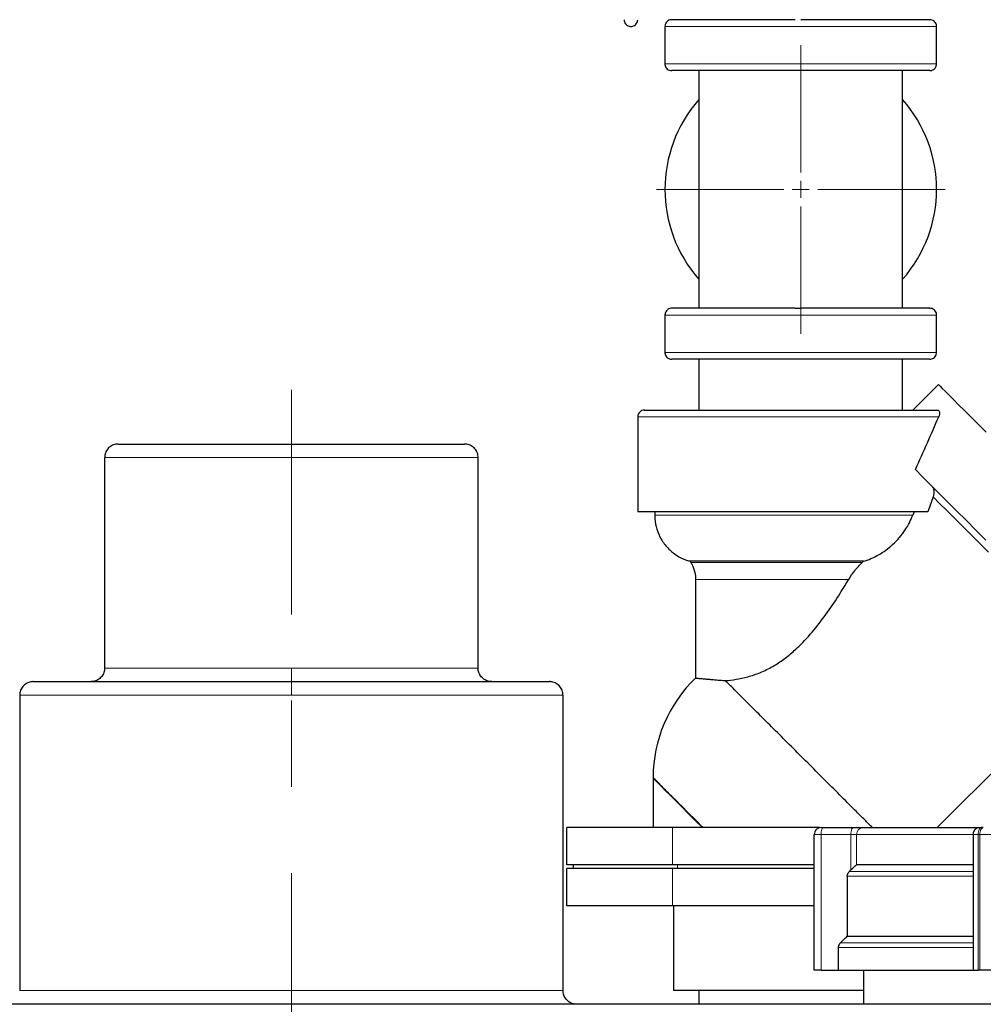
# Model space of a CAD drawing. Units: millimetres. Extents: x 0 to 420, y 0 to 297.
# Drawn here: x 236 to 265, y 132 to 161 of the extents above; entities that cross this region are included whole.
import ezdxf

# ---------------------------------------------------------------- set-up
doc = ezdxf.new("R2010")
doc.units = ezdxf.units.MM
doc.linetypes.add('CENTERX2', pattern=[20.32, 12.7, -2.54, 2.54, -2.54])

# ---------------------------------------------------------------- blocks, each defined once
blk = doc.blocks.new('SW_CENTERMARKSYMBOL_31')
at = {"color": 0, "linetype": 'Continuous', "lineweight": 18}
for p, q in [((0, 0.5), (0, 4.25)), ((-0.5, 0), (-4.25, 0)), ((0, 0), (-0.25, 0)), ((0, 0), (0, 0.25)), ((0, 0), (0, -0.25)), ((0, 0), (0.25, 0)), ((0.5, 0), (4.25, 0)), ((0, -0.5), (0, -4.25))]:
    blk.add_line(p, q, dxfattribs=at)

msp = doc.modelspace()

# ---------------------------------------------------------------- linework, layer by layer
at = {"color": 7, "linetype": 'Continuous', "lineweight": 25}
for p, q in [((255.2892, 160.3821), (255.2892, 159.2821)), ((263.2892, 159.2821), (263.2892, 160.3821)), ((256.2892, 159.0821), (256.2892, 155.5821)), ((262.2892, 155.5821), (262.2892, 159.0821)), ((256.2892, 155.5821), (256.2892, 152.0821)), ((262.2892, 152.0821), (262.2892, 155.5821)), ((255.2892, 151.8821), (255.2892, 150.7821)), ((263.2892, 150.7821), (263.2892, 151.8821)), ((256.2892, 150.5821), (256.2892, 149.0821)), ((262.2892, 149.0821), (262.2892, 150.5821)), ((263.3462, 149.8339), (262.5944, 149.0821)), ((254.4892, 148.8821), (254.4892, 146.0821)), ((238.7892, 147.6822), (238.7892, 141.4822)), ((249.7892, 141.4822), (249.7892, 147.6822)), ((263.1868, 146.5235), (263.0354, 146.0821)), ((263.0354, 146.0821), (254.4892, 146.0821)), ((254.9892, 146.0821), (254.9892, 145.982)), ((262.6268, 146.0821), (262.5878, 145.982)), ((256.0363, 144.6272), (256.0552, 144.5945)), ((261.1326, 144.6272), (256.0363, 144.6272)), ((261.1326, 144.6272), (261.0996, 144.5945)), ((256.1892, 144.0945), (256.1892, 141.1869)), ((263.3093, 136.7821), (268.1187, 141.5916)), ((236.2892, 140.6822), (236.2892, 131.9822)), ((252.2892, 131.9822), (252.2892, 140.6822)), ((254.9392, 138.26), (254.9392, 138.2395)), ((254.9392, 138.2395), (254.9392, 136.7821)), ((252.389, 136.7821), (252.389, 135.6821)), ((259.955, 136.7822), (260.8362, 136.7822)), ((264.6655, 136.7822), (264.6129, 136.7822)), ((259.6892, 132.5822), (259.6892, 136.5822)), ((264.3629, 136.5822), (264.3629, 132.5817)), ((252.389, 135.5821), (252.389, 134.4821)), ((252.5882, 135.6951), (252.5882, 135.5695)), ((260.7196, 135.4906), (260.7678, 135.5375)), ((264.3629, 135.682), (260.9311, 135.682)), ((260.6593, 135.3492), (260.6593, 133.582)), ((255.5392, 134.4826), (255.5392, 131.9821)), ((260.6593, 133.582), (264.3629, 133.582)), ((260.4031, 132.5822), (260.4031, 133.2492)), ((259.8866, 132.5822), (260.4031, 132.5822)), ((261.1392, 132.5822), (261.1392, 131.5817)), ((264.5655, 132.5822), (264.5129, 132.5822)), ((259.2892, 131.9821), (255.5392, 131.9821)), ((256.2892, 131.9821), (256.2892, 131.5822)), ((261.1392, 131.9821), (259.2892, 131.9821)), ((280.7892, 131.5822), (207.7892, 131.5822))]:
    msp.add_line(p, q, dxfattribs=at)
at = {"color": 8, "linetype": 'Continuous', "lineweight": 18}
for p, q in [((263.2892, 160.3821), (255.2892, 160.3821)), ((263.2892, 159.2821), (255.2892, 159.2821)), ((263.2892, 151.8821), (255.2892, 151.8821)), ((263.2892, 150.7821), (255.2892, 150.7821)), ((263.3529, 148.8821), (254.4892, 148.8821)), ((244.2892, 148.0822), (244.2892, 147.6822)), ((238.7892, 147.6822), (244.2892, 147.6822)), ((244.2892, 147.6822), (249.7892, 147.6822)), ((262.5878, 145.982), (254.9892, 145.982)), ((256.0552, 144.5945), (261.0996, 144.5945)), ((256.1892, 144.0945), (260.7018, 144.0945)), ((238.7892, 141.4822), (244.2892, 141.4822)), ((244.2892, 141.4822), (244.2892, 141.0822)), ((244.2892, 141.4822), (249.7892, 141.4822)), ((244.2892, 141.0822), (244.2892, 140.6822)), ((236.2892, 140.6822), (244.2892, 140.6822)), ((244.2892, 140.6822), (252.2892, 140.6822)), ((255.5136, 135.6821), (255.5136, 136.7821)), ((259.6892, 136.5822), (259.8866, 136.5822)), ((259.8866, 132.5822), (259.8866, 136.5822)), ((259.8866, 136.5822), (260.7678, 136.5822)), ((260.7678, 136.5822), (260.7678, 135.5375)), ((260.7678, 136.5822), (260.9311, 136.5822)), ((260.9311, 136.5822), (260.9311, 135.682)), ((260.9311, 136.5822), (264.3629, 136.5822)), ((264.3629, 136.5822), (264.5129, 136.5822)), ((264.5129, 136.5822), (264.5129, 132.5822)), ((264.5655, 136.5822), (264.5129, 136.5822)), ((264.5655, 132.5822), (264.5655, 136.5822)), ((264.5655, 136.5822), (264.9083, 136.5822)), ((255.5136, 134.4821), (255.5136, 135.5821)), ((255.6561, 135.5821), (255.6561, 135.6821)), ((264.3629, 135.4906), (260.7196, 135.4906)), ((260.6593, 135.3492), (264.3629, 135.3492)), ((260.4031, 133.2492), (264.3629, 133.2492)), ((264.3629, 133.3906), (260.463, 133.3906)), ((236.2892, 131.9822), (244.2892, 131.9822)), ((244.2892, 131.9822), (244.2892, 131.5822)), ((244.2892, 131.9822), (252.2892, 131.9822))]:
    msp.add_line(p, q, dxfattribs=at)
at = {"color": 7, "linetype": 'CENTERX2', "lineweight": 18}
msp.add_line((244.2892, 82.1046), (244.2892, 149.6822), dxfattribs=at)
at = {"color": 7, "linetype": 'Continuous', "lineweight": 25, "flags": 128}
for points in [[(263.3462, 149.8339), (263.3587, 149.8215), (263.3959, 149.7842), (263.4577, 149.7224), (263.5437, 149.6365), (263.6531, 149.5271), (263.7854, 149.3948), (263.9395, 149.2406), (264.1145, 149.0657), (264.3092, 148.871), (264.5221, 148.6581), (264.7519, 148.4283)], [(264.7434, 145.2497), (264.4472, 145.546), (264.1575, 145.8356), (263.8764, 146.1167), (263.6059, 146.3872), (263.3478, 146.6453), (263.104, 146.8891), (262.8761, 147.117), (262.6657, 147.3274)]]:
    msp.add_lwpolyline(points, dxfattribs=at)
at = {"color": 8, "linetype": 'Continuous', "lineweight": 18, "flags": 128}
for points in [[(263.1868, 146.5235), (263.3803, 146.33), (263.59, 146.1203), (263.8141, 145.8961), (264.0508, 145.6594), (264.298, 145.4123), (264.5535, 145.1568), (264.8151, 144.8952)], [(254.9392, 138.2395), (254.9423, 138.2363), (254.9676, 138.2111), (255.0177, 138.161), (255.0922, 138.0865), (255.19, 137.9886), (255.3101, 137.8686), (255.4508, 137.7279), (255.6105, 137.5682), (255.7872, 137.3915), (255.9787, 137.2), (256.1827, 136.996), (256.3966, 136.7821)], [(259.8866, 136.5822), (259.8879, 136.6212), (259.8918, 136.6587), (259.8981, 136.6933), (259.9066, 136.7236), (259.917, 136.7485), (259.9288, 136.7669), (259.9416, 136.7783), (259.955, 136.7822)], [(260.8362, 136.7822), (260.8229, 136.7783), (260.8101, 136.7669), (260.7982, 136.7485), (260.7879, 136.7236), (260.7794, 136.6933), (260.773, 136.6587), (260.7691, 136.6212), (260.7678, 136.5822)], [(264.6129, 136.7822), (264.5934, 136.7783), (264.5746, 136.7669), (264.5573, 136.7485), (264.5421, 136.7236), (264.5297, 136.6933), (264.5205, 136.6587), (264.5148, 136.6212), (264.5129, 136.5822)], [(264.5655, 136.5822), (264.5674, 136.6212), (264.5731, 136.6587), (264.5823, 136.6933), (264.5948, 136.7236), (264.6099, 136.7485), (264.6272, 136.7669), (264.646, 136.7783), (264.6655, 136.7822)]]:
    msp.add_lwpolyline(points, dxfattribs=at)
at = {"color": 7, "linetype": 'Continuous', "lineweight": 25}
for centre, radius, start, end in [((259.2892, 155.5821), 4, 138.59038, 221.40962), ((259.2892, 155.5821), 4, 318.59038, 41.40962), ((254.6892, 148.8821), 0.2, 89.99981, 180), ((259.0392, 138.2395), 4.1, 134.03906, 179.72), ((259.8892, 136.5822), 0.2, 90, 180)]:
    msp.add_arc(centre, radius, start, end, dxfattribs=at)
at = {"color": 8, "linetype": 'Continuous', "lineweight": 18}
msp.add_arc((261.1306, 136.5827), 0.1995, 90.14228, 180.14187, dxfattribs=at)
at = {"color": 7, "linetype": 'Continuous', "lineweight": 25}
for points, knots in [([(254.0892, 160.5821), (254.0912, 160.5607), (254.0954, 160.5156), (254.1295, 160.4553), (254.1794, 160.4108), (254.2348, 160.3869), (254.2892, 160.3798), (254.3435, 160.3869), (254.3989, 160.4108), (254.4488, 160.4553), (254.4829, 160.5156), (254.4872, 160.5607), (254.4892, 160.5821)], [0, 0, 0, 0, 0.1018677, 0.2154433, 0.3222648, 0.4177221, 0.5000001, 0.582277, 0.6777354, 0.7845569, 0.8981325, 1, 1, 1, 1]), ([(255.4892, 160.5821), (255.4702, 160.5805), (255.4309, 160.5772), (255.3755, 160.5504), (255.3271, 160.5055), (255.2938, 160.4446), (255.2907, 160.3981), (255.2893, 160.3758)], [0, 0, 0, 0, 0.1773984, 0.3685021, 0.5654162, 0.7918247, 1, 1, 1, 1]), ([(259.1276, 160.5821), (258.9645, 160.5821), (258.6382, 160.5821), (258.1603, 160.5821), (257.701, 160.5821), (257.2681, 160.5821), (256.869, 160.5821), (256.5102, 160.5821), (256.1975, 160.5821), (255.9365, 160.5821), (255.7309, 160.5821), (255.5862, 160.5821), (255.5015, 160.5821), (255.496, 160.5821), (255.4935, 160.5821)], [0, 0, 0, 0, 0.0844641, 0.1690173, 0.2534749, 0.3379414, 0.4224924, 0.5069503, 0.5914162, 0.6759668, 0.7604253, 0.8448909, 0.929442, 1, 1, 1, 1]), ([(263.0848, 160.5821), (263.0862, 160.5821), (263.096, 160.5821), (263.0531, 160.5821), (262.9529, 160.5821), (262.7857, 160.5821), (262.562, 160.5821), (262.2833, 160.5821), (261.9548, 160.5821), (261.582, 160.5821), (261.171, 160.5821), (260.7287, 160.5821), (260.2624, 160.5821), (259.7798, 160.5821), (259.4527, 160.5821), (259.2892, 160.5821)], [0, 0, 0, 0, 0.0135237, 0.0957043, 0.1779685, 0.2601427, 0.3423235, 0.4245881, 0.5067616, 0.5889435, 0.6712075, 0.7533808, 0.8355626, 0.9178246, 1, 1, 1, 1]), ([(263.2891, 160.3758), (263.2881, 160.3945), (263.2862, 160.4336), (263.2614, 160.4896), (263.2184, 160.5395), (263.1584, 160.5752), (263.1116, 160.5799), (263.0892, 160.5821)], [0, 0, 0, 0, 0.1754226, 0.3652669, 0.5619824, 0.7895659, 1, 1, 1, 1]), ([(255.2893, 159.2884), (255.2902, 159.2696), (255.2922, 159.2306), (255.3169, 159.1746), (255.3599, 159.1246), (255.4199, 159.0889), (255.4667, 159.0843), (255.4892, 159.0821)], [0, 0, 0, 0, 0.17542095, 0.36527962, 0.56199476, 0.78956479, 1, 1, 1, 1]), ([(263.0892, 159.0821), (263.1081, 159.0836), (263.1474, 159.0869), (263.2028, 159.1138), (263.2512, 159.1586), (263.2845, 159.2195), (263.2876, 159.2661), (263.2891, 159.2884)], [0, 0, 0, 0, 0.17740196, 0.36849988, 0.56540312, 0.79182638, 1, 1, 1, 1]), ([(259.1798, 159.0821), (259.0158, 159.0821), (258.6877, 159.0821), (258.2062, 159.0821), (257.7427, 159.0821), (257.3052, 159.0821), (256.9011, 159.0821), (256.5371, 159.0821), (256.2193, 159.0821), (255.9531, 159.0821), (255.7427, 159.0821), (255.5933, 159.0821), (255.5035, 159.0821), (255.4959, 159.0821), (255.4923, 159.0821)], [0, 0, 0, 0, 0.0840787, 0.1682463, 0.2523306, 0.336407, 0.4205765, 0.5046616, 0.5887376, 0.6729075, 0.7569918, 0.8410684, 0.9252381, 1, 1, 1, 1]), ([(263.086, 159.0821), (263.087, 159.0821), (263.0973, 159.0821), (263.0563, 159.0821), (262.959, 159.0821), (262.7935, 159.0821), (262.571, 159.0821), (262.2928, 159.0821), (261.9643, 159.0821), (261.5908, 159.0821), (261.1787, 159.0821), (260.7348, 159.0821), (260.2666, 159.0821), (259.782, 159.0821), (259.4534, 159.0821), (259.2892, 159.0821)], [0, 0, 0, 0, 0.0091519, 0.0916892, 0.174318, 0.2568635, 0.3394011, 0.4220308, 0.5045761, 0.5871133, 0.6697426, 0.7522879, 0.8348255, 0.9174565, 1, 1, 1, 1]), ([(255.4892, 152.0821), (255.4702, 152.0805), (255.4309, 152.0772), (255.3755, 152.0504), (255.3271, 152.0055), (255.2938, 151.9446), (255.2907, 151.8981), (255.2893, 151.8758)], [0, 0, 0, 0, 0.1774023, 0.3684995, 0.565415, 0.7918417, 1, 1, 1, 1]), ([(259.1276, 152.0821), (258.9645, 152.0821), (258.6382, 152.0821), (258.1603, 152.0821), (257.701, 152.0821), (257.2681, 152.0821), (256.869, 152.0821), (256.5102, 152.0821), (256.1975, 152.0821), (255.9365, 152.0821), (255.7309, 152.0821), (255.5862, 152.0821), (255.5015, 152.0821), (255.496, 152.0821), (255.4935, 152.0821)], [0, 0, 0, 0, 0.0844641, 0.1690173, 0.2534749, 0.3379414, 0.4224924, 0.5069503, 0.5914162, 0.6759668, 0.7604253, 0.8448909, 0.929442, 1, 1, 1, 1]), ([(263.0848, 152.0821), (263.0862, 152.0821), (263.096, 152.0821), (263.0531, 152.0821), (262.9529, 152.0821), (262.7857, 152.0821), (262.562, 152.0821), (262.2833, 152.0821), (261.9548, 152.0821), (261.582, 152.0821), (261.171, 152.0821), (260.7287, 152.0821), (260.2624, 152.0821), (259.7798, 152.0821), (259.4527, 152.0821), (259.2892, 152.0821)], [0, 0, 0, 0, 0.01352368, 0.09570531, 0.17796858, 0.26014266, 0.34232435, 0.42458831, 0.50676158, 0.58894355, 0.67120747, 0.7533808, 0.83556257, 0.91782435, 1, 1, 1, 1]), ([(263.2891, 151.8758), (263.2881, 151.8945), (263.2862, 151.9336), (263.2614, 151.9896), (263.2184, 152.0395), (263.1584, 152.0752), (263.1116, 152.0799), (263.0892, 152.0821)], [0, 0, 0, 0, 0.1754054, 0.3652682, 0.5619852, 0.7895612, 1, 1, 1, 1]), ([(255.2893, 150.7884), (255.2902, 150.7696), (255.2922, 150.7306), (255.3169, 150.6746), (255.3599, 150.6246), (255.4199, 150.5889), (255.4667, 150.5843), (255.4892, 150.5821)], [0, 0, 0, 0, 0.1754229, 0.3652665, 0.5619838, 0.7895656, 1, 1, 1, 1]), ([(259.1798, 150.5821), (259.0158, 150.5821), (258.6877, 150.5821), (258.2062, 150.5821), (257.7427, 150.5821), (257.3052, 150.5821), (256.9011, 150.5821), (256.5371, 150.5821), (256.2193, 150.5821), (255.9531, 150.5821), (255.7427, 150.5821), (255.5933, 150.5821), (255.5035, 150.5821), (255.4959, 150.5821), (255.4923, 150.5821)], [0, 0, 0, 0, 0.0840787, 0.1682463, 0.2523306, 0.336407, 0.4205765, 0.5046616, 0.5887376, 0.6729075, 0.7569918, 0.8410684, 0.9252381, 1, 1, 1, 1]), ([(263.086, 150.5821), (263.087, 150.5821), (263.0973, 150.5821), (263.0563, 150.5821), (262.959, 150.5821), (262.7935, 150.5821), (262.571, 150.5821), (262.2928, 150.5821), (261.9643, 150.5821), (261.5908, 150.5821), (261.1787, 150.5821), (260.7348, 150.5821), (260.2666, 150.5821), (259.782, 150.5821), (259.4534, 150.5821), (259.2892, 150.5821)], [0, 0, 0, 0, 0.0091519, 0.0916892, 0.174318, 0.2568635, 0.3394011, 0.4220308, 0.5045761, 0.5871133, 0.6697426, 0.7522879, 0.8348255, 0.9174565, 1, 1, 1, 1]), ([(263.0892, 150.5821), (263.1081, 150.5836), (263.1474, 150.5869), (263.2028, 150.6138), (263.2512, 150.6586), (263.2845, 150.7195), (263.2876, 150.7661), (263.2891, 150.7884)], [0, 0, 0, 0, 0.1774008, 0.3685004, 0.565418, 0.7918431, 1, 1, 1, 1]), ([(254.6894, 149.0821), (254.6894, 149.0821), (255.0281, 149.0821), (256.2762, 149.0821), (257.1505, 149.0821), (259.1243, 149.0821), (260.1682, 149.0821), (262.0414, 149.0821), (262.8179, 149.0821), (263.3121, 149.0821)], [0, 0, 0, 0, 0.25, 0.25, 0.5, 0.5, 0.75, 0.75, 1, 1, 1, 1]), ([(262.6657, 147.3274), (262.7845, 147.5941), (263.0229, 148.1295), (263.2427, 148.6306), (263.3529, 148.8821)], [0, 0, 0, 0, 0.4981093, 1, 1, 1, 1]), ([(263.3123, 149.0821), (263.3261, 149.0794), (263.3573, 149.0735), (263.3788, 149.0308), (263.3827, 148.9666), (263.3631, 148.9109), (263.3529, 148.8821)], [0, 0, 0, 0, 0.2024659, 0.4588296, 0.7196814, 1, 1, 1, 1]), ([(239.1892, 148.0822), (239.1768, 148.0818), (239.12, 148.0802), (239.0172, 148.052), (238.8997, 147.9712), (238.8211, 147.8542), (238.7869, 147.7512), (238.7919, 147.6943), (238.793, 147.6819)], [0, 0, 0, 0, 0.0590698, 0.2726541, 0.4997289, 0.7268099, 0.9403877, 1, 1, 1, 1]), ([(239.1946, 148.0822), (239.1983, 148.0822), (239.2064, 148.0822), (239.3218, 148.0822), (239.5177, 148.0822), (239.7954, 148.0822), (240.1475, 148.0822), (240.569, 148.0822), (241.0523, 148.0822), (241.5898, 148.0822), (242.1724, 148.0822), (242.7903, 148.0822), (243.433, 148.0822), (243.8716, 148.0822), (244.0909, 148.0822)], [0, 0, 0, 0, 0.0716733, 0.1561231, 0.2404867, 0.3248445, 0.4092941, 0.4936578, 0.5780155, 0.6624653, 0.7468289, 0.8311868, 0.9156379, 1, 1, 1, 1]), ([(244.0909, 148.0822), (244.1129, 148.0822), (244.1569, 148.0822), (244.223, 148.0822), (244.2671, 148.0822), (244.2892, 148.0822)], [0, 0, 0, 0, 0.3333427, 0.6666573, 1, 1, 1, 1]), ([(244.2892, 148.0822), (244.5089, 148.0822), (244.9485, 148.0822), (245.5968, 148.0822), (246.2233, 148.0822), (246.8175, 148.0822), (247.3696, 148.0822), (247.8701, 148.0822), (248.311, 148.0822), (248.6848, 148.0822), (248.9846, 148.0822), (249.2084, 148.0822), (249.342, 148.0822), (249.3988, 148.0822), (249.3855, 148.0822), (249.3837, 148.0822)], [0, 0, 0, 0, 0.082272, 0.1646307, 0.2469073, 0.3291779, 0.4115384, 0.4938147, 0.5760853, 0.6584456, 0.740722, 0.8229927, 0.9053528, 0.9876294, 1, 1, 1, 1]), ([(249.7853, 147.6819), (249.7864, 147.6943), (249.7914, 147.7512), (249.7573, 147.8542), (249.6786, 147.9712), (249.5611, 148.052), (249.4584, 148.0802), (249.4015, 148.0818), (249.3892, 148.0822)], [0, 0, 0, 0, 0.0596123, 0.2731901, 0.5002711, 0.7273459, 0.9409302, 1, 1, 1, 1]), ([(263.1599, 146.8333), (263.1691, 146.8217), (263.1876, 146.7985), (263.2044, 146.7455), (263.2122, 146.6833), (263.2091, 146.6105), (263.1978, 146.5564), (263.1882, 146.5277), (263.1868, 146.5235)], [0, 0, 0, 0, 0.1673488, 0.3344147, 0.509329, 0.7131995, 0.9580649, 1, 1, 1, 1]), ([(254.9961, 145.9823), (254.9942, 145.9476), (254.987, 145.8102), (255.0422, 145.5677), (255.1667, 145.2732), (255.3656, 145.0069), (255.6222, 144.7981), (255.8605, 144.6707), (256.0106, 144.6399), (256.0547, 144.6309)], [0, 0, 0, 0, 0.0559813, 0.2221097, 0.3951962, 0.570958, 0.752812, 0.9274519, 1, 1, 1, 1]), ([(261.1326, 144.6272), (261.2071, 144.6508), (261.3561, 144.6982), (261.5809, 144.8114), (261.7967, 144.9511), (262.0049, 145.1216), (262.1982, 145.3222), (262.3631, 145.5408), (262.495, 145.7636), (262.5569, 145.9092), (262.5878, 145.982)], [0, 0, 0, 0, 0.12328312, 0.24668616, 0.36943354, 0.49220159, 0.62640195, 0.76059425, 0.88029799, 1, 1, 1, 1]), ([(256.0555, 144.5836), (256.0655, 144.5692), (256.1238, 144.4851), (256.1662, 144.3186), (256.195, 144.1664), (256.1888, 144.0982), (256.1886, 144.0961)], [0, 0, 0, 0, 0.10253415, 0.59862703, 0.98722522, 1, 1, 1, 1]), ([(260.7018, 144.0945), (260.7585, 144.1815), (260.8739, 144.3585), (261.0235, 144.515), (261.0996, 144.5945)], [0, 0, 0, 0, 0.4915969, 1, 1, 1, 1]), ([(257.0701, 141.1113), (257.1732, 141.1219), (257.3793, 141.1432), (257.7314, 141.2181), (258.0997, 141.3431), (258.4607, 141.5185), (258.7966, 141.7399), (259.0685, 141.9623), (259.3871, 142.2657), (259.739, 142.6623), (260.1307, 143.1914), (260.4464, 143.6733), (260.6297, 143.9756), (260.7018, 144.0945)], [0, 0, 0, 0, 0.0821946, 0.1643283, 0.2469157, 0.3295044, 0.4060156, 0.4826111, 0.5330949, 0.6607017, 0.7889291, 0.9170177, 1, 1, 1, 1]), ([(238.7854, 141.4814), (238.7864, 141.4693), (238.7913, 141.4128), (238.7572, 141.3101), (238.6786, 141.1932), (238.5611, 141.1124), (238.4584, 141.0842), (238.4015, 141.0825), (238.3892, 141.0822)], [0, 0, 0, 0, 0.0580035, 0.2719544, 0.4994135, 0.7268726, 0.9408189, 1, 1, 1, 1]), ([(250.1892, 141.0822), (250.1768, 141.0825), (250.12, 141.0842), (250.0172, 141.1124), (249.8997, 141.1932), (249.8211, 141.3101), (249.787, 141.4128), (249.7919, 141.4693), (249.793, 141.4814)], [0, 0, 0, 0, 0.0591811, 0.2731274, 0.5005865, 0.7280456, 0.9419965, 1, 1, 1, 1]), ([(236.6892, 141.0822), (236.6768, 141.0818), (236.62, 141.0802), (236.5172, 141.052), (236.3997, 140.9711), (236.3211, 140.8542), (236.2869, 140.7513), (236.2919, 140.6943), (236.293, 140.6819)], [0, 0, 0, 0, 0.0590808, 0.2726919, 0.4998019, 0.7269062, 0.9405226, 1, 1, 1, 1]), ([(236.6951, 141.0822), (236.7026, 141.0822), (236.7185, 141.0822), (236.8996, 141.0822), (237.1997, 141.0822), (237.6221, 141.0822), (238.1559, 141.0822), (238.7931, 141.0822), (239.5226, 141.0822), (240.3324, 141.0822), (241.2086, 141.0822), (242.1368, 141.0822), (243.1009, 141.0822), (243.7576, 141.0822), (244.086, 141.0822)], [0, 0, 0, 0, 0.0754054, 0.1594522, 0.2435121, 0.3275679, 0.4116148, 0.4956748, 0.5797306, 0.6637774, 0.7478374, 0.8318932, 0.91594, 1, 1, 1, 1]), ([(244.2892, 141.0822), (244.618, 141.0822), (245.2755, 141.0822), (246.2453, 141.0822), (247.1822, 141.0822), (248.0704, 141.0822), (248.895, 141.0822), (249.6421, 141.0822), (250.2992, 141.0822), (250.8554, 141.0822), (251.3002, 141.0822), (251.6306, 141.0822), (251.8243, 141.0822), (251.9058, 141.0822), (251.8852, 141.0822), (251.8833, 141.0822)], [0, 0, 0, 0, 0.0826263, 0.16524389, 0.24787417, 0.33050057, 0.41311806, 0.49574833, 0.57837463, 0.66099213, 0.74362248, 0.82624883, 0.90886631, 0.99149669, 1, 1, 1, 1]), ([(252.2853, 140.6819), (252.2864, 140.6943), (252.2914, 140.7513), (252.2573, 140.8542), (252.1786, 140.9711), (252.0611, 141.052), (251.9584, 141.0802), (251.9015, 141.0818), (251.8892, 141.0822)], [0, 0, 0, 0, 0.0594774, 0.2730938, 0.5001981, 0.7273081, 0.9409192, 1, 1, 1, 1]), ([(256.1891, 141.1869), (256.1892, 141.1869), (256.1894, 141.1869), (256.191, 141.1867), (256.1918, 141.1867)], [0, 0, 0, 0, 0.4985436, 1, 1, 1, 1]), ([(256.1918, 141.1867), (256.1927, 141.1866), (256.1944, 141.1864), (256.1984, 141.1861), (256.2034, 141.1857), (256.2094, 141.1852), (256.2164, 141.1846), (256.2244, 141.1839), (256.2335, 141.1832), (256.2435, 141.1823), (256.2546, 141.1814), (256.2728, 141.1798), (256.3008, 141.1775), (256.342, 141.1739), (256.3889, 141.1699), (256.439, 141.1657), (256.4911, 141.1612), (256.5442, 141.1566), (256.6005, 141.1518), (256.66, 141.1467), (256.7224, 141.1413), (256.7873, 141.1357), (256.8547, 141.1299), (256.9243, 141.1239), (256.9958, 141.1177), (257.0455, 141.1134), (257.0701, 141.1113)], [0, 0, 0, 0, 0.0251206, 0.0502067, 0.0752577, 0.1002732, 0.1252527, 0.1501959, 0.1751022, 0.1999712, 0.2248024, 0.2495953, 0.3129721, 0.3757473, 0.4379054, 0.4994325, 0.5522791, 0.6045147, 0.6561328, 0.7071286, 0.7574989, 0.8072428, 0.8563609, 0.9048561, 0.9527334, 1, 1, 1, 1]), ([(261.3994, 136.7821), (261.3249, 136.8565), (261.176, 137.0055), (260.8764, 137.305), (260.496, 137.6854), (260.0315, 138.15), (259.5517, 138.6298), (259.0702, 139.1112), (258.5982, 139.5833), (258.1516, 140.0298), (257.737, 140.4445), (257.3636, 140.8178), (257.168, 141.0134), (257.0701, 141.1113)], [0, 0, 0, 0, 0.05874823, 0.11749546, 0.214631, 0.31176718, 0.40751931, 0.5046545, 0.60179069, 0.69892639, 0.79606199, 0.89803088, 1, 1, 1, 1]), ([(255.5136, 136.7821), (255.4746, 136.7821), (255.3966, 136.7821), (255.2845, 136.7821), (255.1768, 136.7821), (255.0736, 136.7821), (254.9753, 136.7821), (254.8791, 136.7821), (254.7977, 136.7821), (254.6666, 136.7821), (254.5457, 136.7821), (254.418, 136.7821), (254.292, 136.7821), (254.1658, 136.7821), (254.0396, 136.7821), (253.8726, 136.7821), (253.6781, 136.7821), (253.4697, 136.7821), (253.3017, 136.7821), (253.1742, 136.7821), (253.0602, 136.7821), (252.9351, 136.7821), (252.7813, 136.7821), (252.6224, 136.7821), (252.4867, 136.7821), (252.3988, 136.7821), (252.3972, 136.7821), (252.3965, 136.7821)], [0, 0, 0, 0, 0.0339377, 0.067843, 0.1017504, 0.1352159, 0.1686375, 0.2023404, 0.2355646, 0.2670192, 0.3022076, 0.3366189, 0.3710299, 0.4054433, 0.4398554, 0.4742679, 0.5421353, 0.5989834, 0.6448112, 0.6796197, 0.7034088, 0.7382194, 0.782452, 0.8263825, 0.8875948, 0.9521787, 1, 1, 1, 1]), ([(259.8542, 136.7821), (259.6407, 136.7821), (259.2076, 136.7821), (258.5016, 136.7821), (257.7995, 136.7821), (257.1098, 136.7821), (256.495, 136.7821), (255.9579, 136.7821), (255.6613, 136.7821), (255.5136, 136.7821)], [0, 0, 0, 0, 0.1416621, 0.28731062, 0.43773295, 0.59062277, 0.74470284, 0.87291057, 1, 1, 1, 1]), ([(259.8892, 136.7822), (259.8893, 136.7822), (259.8895, 136.7822), (259.8911, 136.7822), (259.8941, 136.7822), (259.8991, 136.7822), (259.9069, 136.7822), (259.9166, 136.7822), (259.9281, 136.7822), (259.9408, 136.7822), (259.9503, 136.7822), (259.955, 136.7822)], [0, 0, 0, 0, 0.0834101, 0.1664865, 0.2500986, 0.3748544, 0.5000648, 0.6248207, 0.750031, 0.8749021, 1, 1, 1, 1]), ([(260.8362, 136.7822), (260.9159, 136.7822), (260.9857, 136.7822), (261.0897, 136.7822), (261.1217, 136.7822), (261.1301, 136.7822)], [0, 0, 0, 0, 0.5, 0.5, 1, 1, 1, 1]), ([(264.5629, 136.7822), (264.5439, 136.7806), (264.5046, 136.7773), (264.4492, 136.7505), (264.4008, 136.7056), (264.3675, 136.6447), (264.3644, 136.5982), (264.363, 136.5759)], [0, 0, 0, 0, 0.177398, 0.3685009, 0.5654015, 0.7918256, 1, 1, 1, 1]), ([(264.5644, 136.7822), (264.5639, 136.7822), (264.5629, 136.7822), (264.5627, 136.7822), (264.5637, 136.7822), (264.5665, 136.7822), (264.5719, 136.7822), (264.5794, 136.7822), (264.5889, 136.7822), (264.6, 136.7822), (264.6086, 136.7822), (264.6129, 136.7822)], [0, 0, 0, 0, 0.0834101, 0.1664865, 0.2500986, 0.3748544, 0.5000648, 0.6248207, 0.750031, 0.8749021, 1, 1, 1, 1]), ([(255.5136, 135.6821), (255.3544, 135.6821), (255.0408, 135.6821), (254.6233, 135.6821), (254.08, 135.6821), (253.5698, 135.6821), (253.1569, 135.6821), (252.834, 135.6821), (252.6334, 135.6821), (252.487, 135.6821), (252.3987, 135.6821), (252.3972, 135.6821), (252.3965, 135.6821)], [0, 0, 0, 0, 0.145106, 0.2859438, 0.4268541, 0.5677629, 0.708666, 0.7673928, 0.8262198, 0.8874894, 0.9521339, 1, 1, 1, 1]), ([(255.5136, 135.5821), (255.403, 135.5821), (255.1827, 135.5821), (254.9178, 135.5821), (254.6083, 135.5821), (254.2554, 135.5821), (254.0168, 135.5821), (253.8743, 135.5821), (253.8251, 135.5821), (253.7458, 135.5821), (253.6303, 135.5821), (253.5151, 135.5821), (253.4101, 135.5821), (253.3199, 135.5821), (253.2262, 135.5821), (253.1351, 135.5821), (253.0113, 135.5821), (252.8337, 135.5821), (252.6335, 135.5821), (252.487, 135.5821), (252.3987, 135.5821), (252.3972, 135.5821), (252.3965, 135.5821)], [0, 0, 0, 0, 0.0969455, 0.1930239, 0.2860989, 0.3800185, 0.4739389, 0.4832745, 0.4967016, 0.5142217, 0.5481751, 0.5913357, 0.6085696, 0.634132, 0.6652044, 0.6852549, 0.7087293, 0.7674433, 0.8262575, 0.8875139, 0.9521443, 1, 1, 1, 1]), ([(259.6892, 135.6821), (259.5418, 135.6821), (259.1843, 135.6821), (258.5723, 135.6821), (257.9013, 135.6821), (257.2401, 135.6821), (256.6108, 135.6821), (256.0241, 135.6821), (255.6833, 135.6821), (255.5136, 135.6821)], [0, 0, 0, 0, 0.1012086, 0.2455396, 0.3939157, 0.5448414, 0.6970553, 0.849207, 1, 1, 1, 1]), ([(259.6892, 135.5821), (259.5298, 135.5821), (259.1505, 135.5821), (258.5013, 135.5821), (257.7996, 135.5821), (257.1098, 135.5821), (256.495, 135.5821), (255.9579, 135.5821), (255.6613, 135.5821), (255.5136, 135.5821)], [0, 0, 0, 0, 0.1095384, 0.2606379, 0.4166898, 0.5753016, 0.7351482, 0.8681542, 1, 1, 1, 1]), ([(260.6593, 135.3492), (260.6603, 135.3633), (260.6626, 135.3985), (260.6828, 135.449), (260.708, 135.4775), (260.7196, 135.4906)], [0, 0, 0, 0, 0.2655323, 0.662043, 1, 1, 1, 1]), ([(260.7678, 135.5375), (260.7726, 135.5421), (260.782, 135.5513), (260.7959, 135.5646), (260.8092, 135.5773), (260.8221, 135.5896), (260.8398, 135.6062), (260.8612, 135.626), (260.8839, 135.6465), (260.9025, 135.6625), (260.9151, 135.6726), (260.9232, 135.6784), (260.9284, 135.6815), (260.9302, 135.6819), (260.9311, 135.682)], [0, 0, 0, 0, 0.0640309, 0.1267343, 0.1882653, 0.2487879, 0.3084737, 0.442663, 0.5701643, 0.6846334, 0.7945696, 0.8641867, 0.9323009, 1, 1, 1, 1]), ([(255.5136, 134.4821), (255.3544, 134.4821), (255.0408, 134.4821), (254.6233, 134.4821), (254.08, 134.4821), (253.5698, 134.4821), (253.1569, 134.4821), (252.834, 134.4821), (252.6334, 134.4821), (252.487, 134.4821), (252.3987, 134.4821), (252.3972, 134.4821), (252.3965, 134.4821)], [0, 0, 0, 0, 0.145106, 0.2859438, 0.4268541, 0.5677629, 0.708666, 0.7673928, 0.8262198, 0.8874894, 0.9521339, 1, 1, 1, 1]), ([(259.6892, 134.4821), (259.5418, 134.4821), (259.1843, 134.4821), (258.5723, 134.4821), (257.9013, 134.4821), (257.2401, 134.4821), (256.6108, 134.4821), (256.0241, 134.4821), (255.6833, 134.4821), (255.5136, 134.4821)], [0, 0, 0, 0, 0.1012086, 0.2455396, 0.3939157, 0.5448414, 0.6970553, 0.849207, 1, 1, 1, 1]), ([(260.463, 133.3906), (260.4959, 133.4227), (260.5613, 133.4866), (260.6267, 133.5503), (260.6593, 133.582)], [0, 0, 0, 0, 0.5025405, 1, 1, 1, 1]), ([(260.4031, 133.2492), (260.4032, 133.2535), (260.4033, 133.262), (260.4046, 133.2749), (260.4068, 133.2878), (260.4098, 133.3005), (260.4137, 133.3131), (260.4198, 133.3292), (260.4296, 133.3487), (260.4443, 133.3708), (260.4567, 133.3839), (260.463, 133.3906)], [0, 0, 0, 0, 0.08018774, 0.16121521, 0.24298337, 0.32538452, 0.40830482, 0.49162706, 0.65174414, 0.8216604, 1, 1, 1, 1]), ([(259.8866, 132.5822), (259.8579, 132.5822), (259.8308, 132.5822), (259.7823, 132.5822), (259.7609, 132.5822), (259.7259, 132.5822), (259.7122, 132.5822), (259.6939, 132.5822), (259.6892, 132.5822), (259.6892, 132.5822)], [0, 0, 0, 0, 0.25, 0.25, 0.5, 0.5, 0.75, 0.75, 1, 1, 1, 1]), ([(260.4031, 132.5822), (260.4344, 132.5822), (260.4972, 132.5822), (260.7457, 132.5822), (261.1036, 132.5822), (261.5773, 132.5822), (262.1567, 132.5822), (262.8369, 132.5822), (263.5714, 132.5822), (264.1129, 132.5822), (264.3674, 132.5822)], [0, 0, 0, 0, 0.1267891, 0.2535782, 0.3803673, 0.5071565, 0.6339456, 0.7607347, 0.8875238, 1, 1, 1, 1]), ([(264.3663, 132.5822), (264.3655, 132.5822), (264.3628, 132.5822), (264.3879, 132.5822), (264.4373, 132.5822), (264.4877, 132.5822), (264.5129, 132.5822)], [0, 0, 0, 0, 0.1249306, 0.4166197, 0.7083113, 1, 1, 1, 1]), ([(264.9083, 132.5822), (264.8849, 132.5822), (264.8585, 132.5822), (264.8021, 132.5822), (264.7721, 132.5822), (264.7112, 132.5822), (264.6804, 132.5822), (264.6207, 132.5822), (264.5919, 132.5822), (264.5655, 132.5822)], [0, 0, 0, 0, 0.25, 0.25, 0.5, 0.5, 0.75, 0.75, 1, 1, 1, 1]), ([(252.6892, 131.5822), (252.6768, 131.5825), (252.62, 131.5842), (252.5172, 131.6124), (252.3997, 131.6932), (252.3211, 131.8101), (252.287, 131.9128), (252.2919, 131.9694), (252.293, 131.9815)], [0, 0, 0, 0, 0.05916998, 0.27308856, 0.50052034, 0.72795271, 0.94186577, 1, 1, 1, 1])]:
    msp.add_open_spline(points, degree=3, knots=knots, dxfattribs=at)
for points in [[(259.2892, 159.0821), (259.2709, 159.0821), (259.2345, 159.0821), (259.198, 159.0821), (259.1798, 159.0821)], [(259.1276, 152.0821), (259.1817, 152.0821), (259.235, 152.0821), (259.2892, 152.0821)], [(259.2892, 150.5821), (259.2709, 150.5821), (259.2345, 150.5821), (259.198, 150.5821), (259.1798, 150.5821)], [(244.086, 141.0822), (244.1198, 141.0822), (244.1876, 141.0822), (244.2553, 141.0822), (244.2892, 141.0822)], [(261.1301, 136.7822), (261.3665, 136.7822), (262.6111, 136.7822), (264.5466, 136.7822)]]:
    msp.add_open_spline(points, degree=3, dxfattribs=at)
at = {"color": 8, "linetype": 'Continuous', "lineweight": 18}
msp.add_open_spline([(254.9392, 138.2595), (254.9392, 138.2595), (254.9399, 138.2589), (254.9412, 138.2575)], degree=3, dxfattribs=at)
msp.add_open_spline([(254.9412, 138.2575), (254.9506, 138.2481), (254.9933, 138.2055), (255.1409, 138.0579), (255.2459, 137.9529), (255.5083, 137.6905), (255.6657, 137.5331), (256.0178, 137.181), (256.2125, 136.9862), (256.4167, 136.7821)], degree=3, knots=[0, 0, 0, 0, 0.25, 0.25, 0.5, 0.5, 0.75, 0.75, 1, 1, 1, 1], dxfattribs=at)

# ---------------------------------------------------------------- block references
at = {"color": 7, "linetype": 'Continuous', "lineweight": 0}
msp.add_blockref('SW_CENTERMARKSYMBOL_31', (259.2892, 155.5821), dxfattribs=at)

doc.saveas('drawing.dxf')
